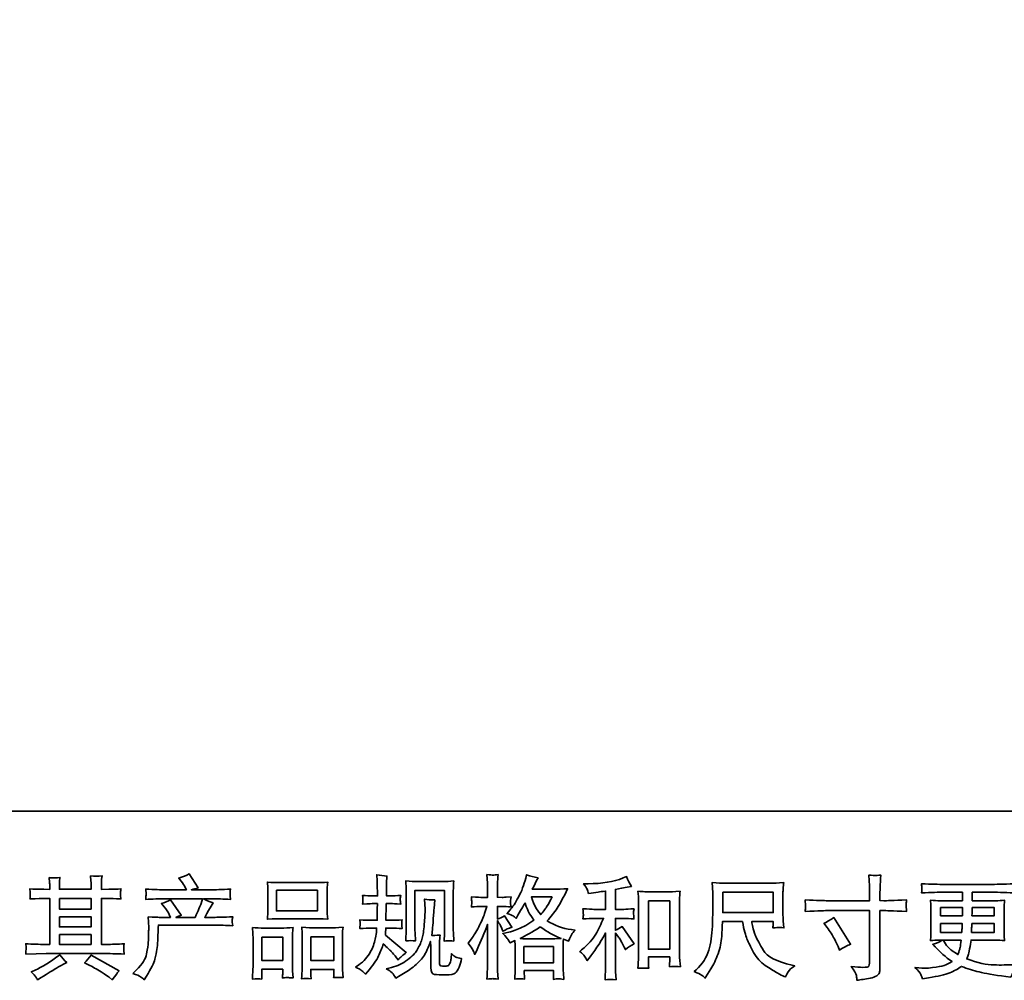
# Model space of a CAD drawing. Units: inches. Extents: x -23 to 372, y -208 to 77.
# Drawn here: x 67 to 151, y -208 to -126 of the extents above; entities that cross this region are included whole.
import ezdxf

# ---------------------------------------------------------------- set-up
doc = ezdxf.new("R2010")
doc.units = ezdxf.units.IN
doc.header["$MEASUREMENT"] = 0
doc.layers.add('图层 1', color=7, linetype='Continuous')

# ---------------------------------------------------------------- blocks, each defined once
blk = doc.blocks.new('block 3')
at = {"layer": '图层 1', "color": 7, "lineweight": 35}
for points in [[(31.493, -66.985), (32.27, -66.985), (32.27, -67.376), (31.493, -67.376), (31.493, -66.985)], [(39.956, -67.022), (40.915, -67.022), (40.915, -67.408), (39.956, -67.408), (39.956, -67.022)], [(27.377, -67.137), (27.978, -67.137), (27.978, -67.341), (27.377, -67.341), (27.377, -67.137)], [(38.547, -67.186), (38.952, -67.186), (38.952, -68.104), (38.547, -68.104), (38.547, -67.186)], [(44.09, -67.312), (44.506, -67.312), (44.502, -67.469), (44.09, -67.469), (44.09, -67.312)], [(27.377, -67.487), (27.978, -67.487), (27.978, -67.678), (27.377, -67.678), (27.377, -67.487)], [(27.377, -67.824), (27.978, -67.824), (27.978, -68.011), (27.377, -68.011), (27.377, -67.824)], [(31.212, -67.873), (31.612, -67.873), (31.612, -68.314), (31.212, -68.314), (31.212, -67.873)], [(32.143, -67.867), (32.582, -67.867), (32.582, -68.316), (32.143, -68.316), (32.143, -67.867)], [(36.184, -68.051), (36.746, -68.051), (36.746, -68.362), (36.184, -68.362), (36.184, -68.051)]]:
    blk.add_lwpolyline(points, dxfattribs=at)
for points, knots in [([(28.769, -68.562), (28.769, -68.562), (28.841, -68.492), (28.841, -68.492), (28.948, -68.387), (29.011, -68.287), (29.029, -68.19), (29.047, -68.094), (29.058, -68.021), (29.062, -67.971), (29.066, -67.921), (29.068, -67.874), (29.067, -67.828), (29.066, -67.783), (29.067, -67.752), (29.069, -67.736), (29.071, -67.72), (29.072, -67.71), (29.072, -67.704), (29.072, -67.704), (29.07, -67.692), (29.07, -67.692), (29.07, -67.692), (29.06, -67.488), (29.06, -67.488), (29.174, -67.495), (29.243, -67.498), (29.267, -67.498), (29.267, -67.498), (29.482, -67.498), (29.482, -67.498), (29.482, -67.498), (29.459, -67.443), (29.459, -67.443), (29.441, -67.4), (29.409, -67.351), (29.362, -67.296), (29.362, -67.296), (29.31, -67.236), (29.31, -67.236), (29.376, -67.219), (29.435, -67.195), (29.486, -67.164), (29.486, -67.164), (29.688, -67.457), (29.688, -67.457), (29.651, -67.469), (29.617, -67.483), (29.585, -67.498), (29.585, -67.498), (29.949, -67.498), (29.949, -67.498), (30.008, -67.374), (30.046, -67.286), (30.063, -67.233), (30.063, -67.233), (30.089, -67.146), (30.089, -67.146), (30.089, -67.146), (29.395, -67.146), (29.395, -67.146), (29.267, -67.146), (29.139, -67.15), (29.013, -67.158), (29.015, -67.13), (29.017, -67.109), (29.017, -67.095), (29.018, -67.079), (29.019, -67.067), (29.019, -67.057), (29.02, -67.046), (29.018, -67.014), (29.013, -66.96), (29.172, -66.97), (29.3, -66.975), (29.395, -66.975), (29.395, -66.975), (29.784, -66.975), (29.784, -66.975), (29.784, -66.975), (29.763, -66.929), (29.763, -66.929), (29.746, -66.895), (29.72, -66.855), (29.684, -66.809), (29.684, -66.809), (29.639, -66.754), (29.639, -66.754), (29.716, -66.734), (29.781, -66.706), (29.835, -66.669), (29.835, -66.669), (30.007, -66.94), (30.007, -66.94), (29.965, -66.949), (29.923, -66.961), (29.879, -66.975), (29.879, -66.975), (30.234, -66.975), (30.234, -66.975), (30.328, -66.975), (30.457, -66.97), (30.621, -66.96), (30.618, -66.988), (30.616, -67.009), (30.615, -67.024), (30.615, -67.04), (30.614, -67.054), (30.613, -67.066), (30.612, -67.079), (30.613, -67.088), (30.615, -67.092), (30.615, -67.092), (30.621, -67.158), (30.621, -67.158), (30.494, -67.15), (30.366, -67.146), (30.238, -67.146), (30.238, -67.146), (30.11, -67.146), (30.11, -67.146), (30.15, -67.172), (30.211, -67.198), (30.292, -67.223), (30.292, -67.223), (30.234, -67.319), (30.234, -67.319), (30.229, -67.327), (30.195, -67.387), (30.133, -67.498), (30.133, -67.498), (30.3, -67.498), (30.3, -67.498), (30.371, -67.498), (30.491, -67.494), (30.662, -67.486), (30.658, -67.51), (30.655, -67.529), (30.654, -67.541), (30.652, -67.554), (30.652, -67.564), (30.652, -67.571), (30.653, -67.578), (30.657, -67.607), (30.662, -67.657), (30.542, -67.649), (30.422, -67.644), (30.3, -67.644), (30.3, -67.644), (29.254, -67.644), (29.254, -67.644), (29.25, -67.707), (29.247, -67.769), (29.245, -67.831), (29.243, -67.894), (29.241, -67.942), (29.239, -67.975), (29.236, -68.008), (29.232, -68.052), (29.224, -68.105), (29.216, -68.159), (29.204, -68.222), (29.186, -68.294), (29.168, -68.365), (29.116, -68.471), (29.029, -68.612), (29.029, -68.612), (28.986, -68.682), (28.986, -68.682), (28.962, -68.66), (28.939, -68.641), (28.916, -68.624), (28.893, -68.608), (28.844, -68.587), (28.769, -68.562)], [0, 0, 0, 0, 1, 1, 1, 2, 2, 2, 3, 3, 3, 4, 4, 4, 5, 5, 5, 6, 6, 6, 7, 7, 7, 8, 8, 8, 9, 9, 9, 10, 10, 10, 11, 11, 11, 12, 12, 12, 13, 13, 13, 14, 14, 14, 15, 15, 15, 16, 16, 16, 17, 17, 17, 18, 18, 18, 19, 19, 19, 20, 20, 20, 21, 21, 21, 22, 22, 22, 23, 23, 23, 24, 24, 24, 25, 25, 25, 26, 26, 26, 27, 27, 27, 28, 28, 28, 29, 29, 29, 30, 30, 30, 31, 31, 31, 32, 32, 32, 33, 33, 33, 34, 34, 34, 35, 35, 35, 36, 36, 36, 37, 37, 37, 38, 38, 38, 39, 39, 39, 40, 40, 40, 41, 41, 41, 42, 42, 42, 43, 43, 43, 44, 44, 44, 45, 45, 45, 46, 46, 46, 47, 47, 47, 48, 48, 48, 49, 49, 49, 50, 50, 50, 51, 51, 51, 52, 52, 52, 53, 53, 53, 54, 54, 54, 55, 55, 55, 56, 56, 56, 57, 57, 57, 58, 58, 58, 58]), ([(26.737, -68.194), (26.737, -68.194), (26.932, -68.188), (26.932, -68.188), (26.932, -68.188), (27.124, -68.182), (27.124, -68.182), (27.124, -68.182), (28.248, -68.182), (28.248, -68.182), (28.274, -68.182), (28.32, -68.183), (28.386, -68.187), (28.452, -68.19), (28.525, -68.193), (28.605, -68.194), (28.605, -68.194), (28.597, -68.129), (28.597, -68.129), (28.596, -68.126), (28.595, -68.117), (28.596, -68.102), (28.596, -68.086), (28.597, -68.072), (28.598, -68.059), (28.598, -68.046), (28.601, -68.026), (28.605, -67.999), (28.487, -68.007), (28.37, -68.011), (28.256, -68.011), (28.256, -68.011), (28.173, -68.011), (28.173, -68.011), (28.173, -68.011), (28.173, -67.137), (28.173, -67.137), (28.173, -67.137), (28.322, -67.137), (28.322, -67.137), (28.348, -67.137), (28.422, -67.141), (28.543, -67.148), (28.543, -67.148), (28.537, -67.086), (28.537, -67.086), (28.537, -67.086), (28.537, -67.053), (28.537, -67.053), (28.536, -67.029), (28.535, -67.014), (28.536, -67.006), (28.536, -66.999), (28.539, -66.982), (28.543, -66.956), (28.477, -66.963), (28.4, -66.966), (28.312, -66.966), (28.312, -66.966), (28.173, -66.969), (28.173, -66.969), (28.173, -66.969), (28.173, -66.902), (28.173, -66.902), (28.173, -66.872), (28.173, -66.844), (28.174, -66.818), (28.175, -66.793), (28.178, -66.757), (28.184, -66.71), (28.115, -66.721), (28.043, -66.722), (27.967, -66.712), (27.967, -66.712), (27.974, -66.807), (27.974, -66.807), (27.976, -66.85), (27.978, -66.881), (27.978, -66.9), (27.978, -66.9), (27.978, -66.966), (27.978, -66.966), (27.978, -66.966), (27.377, -66.966), (27.377, -66.966), (27.377, -66.966), (27.377, -66.907), (27.377, -66.907), (27.377, -66.879), (27.377, -66.854), (27.378, -66.833), (27.378, -66.811), (27.382, -66.781), (27.387, -66.741), (27.321, -66.748), (27.278, -66.751), (27.258, -66.749), (27.237, -66.748), (27.212, -66.746), (27.182, -66.743), (27.182, -66.743), (27.19, -66.836), (27.19, -66.836), (27.191, -66.85), (27.192, -66.876), (27.192, -66.915), (27.192, -66.915), (27.192, -66.969), (27.192, -66.969), (27.192, -66.969), (27.083, -66.966), (27.083, -66.966), (26.967, -66.965), (26.879, -66.962), (26.818, -66.956), (26.818, -66.956), (26.824, -67.022), (26.824, -67.022), (26.824, -67.032), (26.824, -67.05), (26.822, -67.074), (26.821, -67.098), (26.819, -67.123), (26.818, -67.148), (26.965, -67.141), (27.053, -67.137), (27.081, -67.137), (27.081, -67.137), (27.192, -67.137), (27.192, -67.137), (27.192, -67.137), (27.192, -68.011), (27.192, -68.011), (27.192, -68.011), (27.114, -68.011), (27.114, -68.011), (26.988, -68.011), (26.863, -68.007), (26.737, -67.999), (26.737, -67.999), (26.744, -68.063), (26.744, -68.063), (26.744, -68.068), (26.744, -68.078), (26.744, -68.094), (26.742, -68.112), (26.74, -68.145), (26.737, -68.194)], [0, 0, 0, 0, 1, 1, 1, 2, 2, 2, 3, 3, 3, 4, 4, 4, 5, 5, 5, 6, 6, 6, 7, 7, 7, 8, 8, 8, 9, 9, 9, 10, 10, 10, 11, 11, 11, 12, 12, 12, 13, 13, 13, 14, 14, 14, 15, 15, 15, 16, 16, 16, 17, 17, 17, 18, 18, 18, 19, 19, 19, 20, 20, 20, 21, 21, 21, 22, 22, 22, 23, 23, 23, 24, 24, 24, 25, 25, 25, 26, 26, 26, 27, 27, 27, 28, 28, 28, 29, 29, 29, 30, 30, 30, 31, 31, 31, 32, 32, 32, 33, 33, 33, 34, 34, 34, 35, 35, 35, 36, 36, 36, 37, 37, 37, 38, 38, 38, 39, 39, 39, 40, 40, 40, 41, 41, 41, 42, 42, 42, 43, 43, 43, 44, 44, 44, 45, 45, 45, 46, 46, 46, 47, 47, 47, 48, 48, 48, 49, 49, 49, 49]), ([(31.565, -67.523), (31.565, -67.523), (32.226, -67.523), (32.226, -67.523), (32.261, -67.523), (32.341, -67.526), (32.465, -67.533), (32.465, -67.533), (32.457, -67.431), (32.457, -67.431), (32.456, -67.417), (32.455, -67.382), (32.455, -67.325), (32.455, -67.325), (32.455, -67.063), (32.455, -67.063), (32.455, -67.007), (32.455, -66.966), (32.456, -66.94), (32.456, -66.915), (32.46, -66.878), (32.465, -66.829), (32.383, -66.836), (32.304, -66.839), (32.226, -66.839), (32.226, -66.839), (31.565, -66.839), (31.565, -66.839), (31.485, -66.839), (31.403, -66.836), (31.322, -66.829), (31.322, -66.829), (31.328, -66.935), (31.328, -66.935), (31.33, -66.956), (31.33, -66.998), (31.33, -67.061), (31.33, -67.061), (31.33, -67.325), (31.33, -67.325), (31.33, -67.365), (31.33, -67.398), (31.328, -67.425), (31.327, -67.452), (31.325, -67.488), (31.322, -67.533), (31.448, -67.526), (31.529, -67.523), (31.565, -67.523)], [0, 0, 0, 0, 1, 1, 1, 2, 2, 2, 3, 3, 3, 4, 4, 4, 5, 5, 5, 6, 6, 6, 7, 7, 7, 8, 8, 8, 9, 9, 9, 10, 10, 10, 11, 11, 11, 12, 12, 12, 13, 13, 13, 14, 14, 14, 15, 15, 15, 16, 16, 16, 16]), ([(32.994, -68.442), (32.994, -68.442), (33.052, -68.401), (33.052, -68.401), (33.154, -68.329), (33.227, -68.249), (33.273, -68.159), (33.32, -68.07), (33.351, -67.986), (33.366, -67.91), (33.381, -67.833), (33.389, -67.784), (33.391, -67.76), (33.391, -67.76), (33.393, -67.7), (33.393, -67.7), (33.393, -67.7), (33.304, -67.7), (33.304, -67.7), (33.235, -67.7), (33.158, -67.704), (33.074, -67.711), (33.076, -67.688), (33.077, -67.667), (33.078, -67.647), (33.08, -67.626), (33.081, -67.611), (33.081, -67.602), (33.081, -67.602), (33.074, -67.544), (33.074, -67.544), (33.157, -67.551), (33.231, -67.554), (33.295, -67.554), (33.295, -67.554), (33.403, -67.554), (33.403, -67.554), (33.402, -67.531), (33.401, -67.507), (33.402, -67.481), (33.402, -67.455), (33.404, -67.41), (33.405, -67.345), (33.405, -67.345), (33.407, -67.237), (33.407, -67.237), (33.407, -67.237), (33.324, -67.237), (33.324, -67.237), (33.318, -67.237), (33.251, -67.241), (33.126, -67.248), (33.129, -67.225), (33.131, -67.207), (33.132, -67.195), (33.134, -67.182), (33.134, -67.173), (33.133, -67.165), (33.132, -67.158), (33.13, -67.13), (33.126, -67.081), (33.196, -67.088), (33.26, -67.091), (33.316, -67.091), (33.316, -67.091), (33.409, -67.091), (33.409, -67.091), (33.409, -67.054), (33.408, -67.029), (33.408, -67.017), (33.407, -67.004), (33.406, -66.971), (33.405, -66.918), (33.404, -66.864), (33.403, -66.827), (33.403, -66.808), (33.403, -66.808), (33.395, -66.688), (33.395, -66.688), (33.461, -66.703), (33.526, -66.712), (33.589, -66.715), (33.589, -66.715), (33.581, -66.847), (33.581, -66.847), (33.579, -66.856), (33.579, -66.885), (33.579, -66.934), (33.579, -66.934), (33.577, -67.015), (33.577, -67.015), (33.577, -67.015), (33.577, -67.089), (33.577, -67.089), (33.577, -67.089), (33.67, -67.091), (33.67, -67.091), (33.711, -67.093), (33.771, -67.089), (33.849, -67.081), (33.845, -67.105), (33.843, -67.123), (33.841, -67.135), (33.84, -67.148), (33.839, -67.159), (33.84, -67.168), (33.841, -67.177), (33.844, -67.204), (33.849, -67.248), (33.75, -67.241), (33.691, -67.237), (33.672, -67.237), (33.672, -67.237), (33.575, -67.237), (33.575, -67.237), (33.573, -67.286), (33.572, -67.322), (33.572, -67.345), (33.572, -67.345), (33.568, -67.472), (33.568, -67.472), (33.568, -67.472), (33.568, -67.554), (33.568, -67.554), (33.568, -67.554), (33.678, -67.554), (33.678, -67.554), (33.736, -67.554), (33.802, -67.551), (33.876, -67.544), (33.872, -67.567), (33.869, -67.582), (33.869, -67.589), (33.868, -67.595), (33.869, -67.609), (33.87, -67.629), (33.87, -67.629), (33.87, -67.656), (33.87, -67.656), (33.87, -67.656), (33.876, -67.711), (33.876, -67.711), (33.802, -67.704), (33.737, -67.7), (33.682, -67.7), (33.682, -67.7), (33.566, -67.7), (33.566, -67.7), (33.565, -67.722), (33.564, -67.744), (33.563, -67.765), (33.562, -67.786), (33.562, -67.799), (33.562, -67.802), (33.562, -67.802), (33.558, -67.835), (33.558, -67.835), (33.558, -67.835), (33.955, -68.167), (33.955, -68.167), (33.89, -68.21), (33.838, -68.256), (33.8, -68.304), (33.8, -68.304), (33.769, -68.265), (33.769, -68.265), (33.73, -68.216), (33.697, -68.177), (33.67, -68.147), (33.643, -68.118), (33.593, -68.07), (33.519, -68.002), (33.497, -68.072), (33.466, -68.148), (33.428, -68.23), (33.391, -68.312), (33.322, -68.412), (33.221, -68.529), (33.221, -68.529), (33.182, -68.575), (33.182, -68.575), (33.143, -68.537), (33.115, -68.512), (33.098, -68.498), (33.081, -68.484), (33.046, -68.466), (32.994, -68.442)], [0, 0, 0, 0, 1, 1, 1, 2, 2, 2, 3, 3, 3, 4, 4, 4, 5, 5, 5, 6, 6, 6, 7, 7, 7, 8, 8, 8, 9, 9, 9, 10, 10, 10, 11, 11, 11, 12, 12, 12, 13, 13, 13, 14, 14, 14, 15, 15, 15, 16, 16, 16, 17, 17, 17, 18, 18, 18, 19, 19, 19, 20, 20, 20, 21, 21, 21, 22, 22, 22, 23, 23, 23, 24, 24, 24, 25, 25, 25, 26, 26, 26, 27, 27, 27, 28, 28, 28, 29, 29, 29, 30, 30, 30, 31, 31, 31, 32, 32, 32, 33, 33, 33, 34, 34, 34, 35, 35, 35, 36, 36, 36, 37, 37, 37, 38, 38, 38, 39, 39, 39, 40, 40, 40, 41, 41, 41, 42, 42, 42, 43, 43, 43, 44, 44, 44, 45, 45, 45, 46, 46, 46, 47, 47, 47, 48, 48, 48, 49, 49, 49, 50, 50, 50, 51, 51, 51, 52, 52, 52, 53, 53, 53, 54, 54, 54, 55, 55, 55, 56, 56, 56, 57, 57, 57, 58, 58, 58, 59, 59, 59, 60, 60, 60, 61, 61, 61, 62, 62, 62, 62]), ([(33.944, -67.946), (33.948, -67.879), (33.951, -67.826), (33.952, -67.789), (33.954, -67.752), (33.954, -67.71), (33.954, -67.663), (33.954, -67.663), (33.954, -67.101), (33.954, -67.101), (33.954, -67.026), (33.954, -66.978), (33.952, -66.956), (33.952, -66.956), (33.944, -66.808), (33.944, -66.808), (34.029, -66.815), (34.107, -66.818), (34.18, -66.818), (34.18, -66.818), (34.651, -66.818), (34.651, -66.818), (34.711, -66.818), (34.779, -66.815), (34.855, -66.808), (34.852, -66.878), (34.849, -66.938), (34.847, -66.987), (34.845, -67.037), (34.844, -67.076), (34.844, -67.105), (34.844, -67.105), (34.844, -67.642), (34.844, -67.642), (34.844, -67.671), (34.846, -67.721), (34.849, -67.791), (34.849, -67.791), (34.855, -67.948), (34.855, -67.948), (34.801, -67.944), (34.769, -67.941), (34.759, -67.941), (34.749, -67.94), (34.72, -67.943), (34.671, -67.948), (34.676, -67.879), (34.678, -67.826), (34.68, -67.788), (34.681, -67.75), (34.682, -67.702), (34.682, -67.644), (34.682, -67.644), (34.682, -66.989), (34.682, -66.989), (34.682, -66.989), (34.117, -66.989), (34.117, -66.989), (34.117, -66.989), (34.117, -67.655), (34.117, -67.655), (34.117, -67.674), (34.118, -67.72), (34.121, -67.791), (34.121, -67.791), (34.127, -67.946), (34.127, -67.946), (34.075, -67.938), (34.014, -67.938), (33.944, -67.946)], [0, 0, 0, 0, 1, 1, 1, 2, 2, 2, 3, 3, 3, 4, 4, 4, 5, 5, 5, 6, 6, 6, 7, 7, 7, 8, 8, 8, 9, 9, 9, 10, 10, 10, 11, 11, 11, 12, 12, 12, 13, 13, 13, 14, 14, 14, 15, 15, 15, 16, 16, 16, 17, 17, 17, 18, 18, 18, 19, 19, 19, 20, 20, 20, 21, 21, 21, 22, 22, 22, 23, 23, 23, 23]), ([(35.214, -68.116), (35.227, -68.139), (35.24, -68.167), (35.254, -68.2), (35.254, -68.2), (35.299, -68.105), (35.299, -68.105), (35.372, -67.952), (35.438, -67.794), (35.498, -67.631), (35.498, -67.631), (35.498, -68.334), (35.498, -68.334), (35.498, -68.388), (35.496, -68.439), (35.493, -68.487), (35.491, -68.535), (35.487, -68.596), (35.483, -68.669), (35.54, -68.665), (35.577, -68.662), (35.595, -68.661), (35.613, -68.661), (35.646, -68.664), (35.695, -68.671), (35.695, -68.671), (35.686, -68.512), (35.686, -68.512), (35.684, -68.464), (35.682, -68.405), (35.682, -68.336), (35.682, -68.336), (35.682, -67.559), (35.682, -67.559), (35.682, -67.559), (35.713, -67.605), (35.713, -67.605), (35.724, -67.622), (35.734, -67.639), (35.742, -67.654), (35.742, -67.654), (35.767, -67.712), (35.767, -67.712), (35.767, -67.712), (35.788, -67.76), (35.788, -67.76), (35.84, -67.729), (35.897, -67.705), (35.957, -67.687), (35.957, -67.687), (35.817, -67.466), (35.817, -67.466), (35.774, -67.495), (35.729, -67.517), (35.682, -67.532), (35.682, -67.532), (35.682, -67.29), (35.682, -67.29), (35.682, -67.29), (35.773, -67.29), (35.773, -67.29), (35.82, -67.29), (35.876, -67.294), (35.941, -67.301), (35.941, -67.301), (35.934, -67.243), (35.934, -67.243), (35.933, -67.243), (35.933, -67.231), (35.934, -67.208), (35.934, -67.208), (35.934, -67.171), (35.934, -67.171), (35.934, -67.158), (35.937, -67.137), (35.941, -67.109), (35.941, -67.109), (35.848, -67.115), (35.848, -67.115), (35.801, -67.119), (35.777, -67.121), (35.775, -67.119), (35.775, -67.119), (35.682, -67.117), (35.682, -67.117), (35.682, -67.117), (35.682, -66.995), (35.682, -66.995), (35.682, -66.931), (35.683, -66.881), (35.684, -66.847), (35.686, -66.812), (35.69, -66.758), (35.697, -66.685), (35.651, -66.694), (35.62, -66.697), (35.603, -66.696), (35.585, -66.696), (35.546, -66.693), (35.483, -66.687), (35.483, -66.687), (35.496, -66.851), (35.496, -66.851), (35.497, -66.866), (35.498, -66.911), (35.498, -66.985), (35.498, -66.985), (35.498, -67.119), (35.498, -67.119), (35.498, -67.119), (35.4, -67.119), (35.4, -67.119), (35.373, -67.119), (35.303, -67.116), (35.19, -67.109), (35.194, -67.161), (35.196, -67.192), (35.196, -67.203), (35.197, -67.213), (35.197, -67.226), (35.196, -67.241), (35.194, -67.255), (35.192, -67.275), (35.19, -67.301), (35.26, -67.294), (35.33, -67.29), (35.4, -67.29), (35.4, -67.29), (35.483, -67.29), (35.483, -67.29), (35.483, -67.29), (35.438, -67.427), (35.438, -67.427), (35.416, -67.496), (35.379, -67.58), (35.328, -67.68), (35.277, -67.78), (35.232, -67.855), (35.192, -67.906), (35.192, -67.906), (35.13, -67.987), (35.13, -67.987), (35.174, -68.05), (35.202, -68.093), (35.214, -68.116)], [0, 0, 0, 0, 1, 1, 1, 2, 2, 2, 3, 3, 3, 4, 4, 4, 5, 5, 5, 6, 6, 6, 7, 7, 7, 8, 8, 8, 9, 9, 9, 10, 10, 10, 11, 11, 11, 12, 12, 12, 13, 13, 13, 14, 14, 14, 15, 15, 15, 16, 16, 16, 17, 17, 17, 18, 18, 18, 19, 19, 19, 20, 20, 20, 21, 21, 21, 22, 22, 22, 23, 23, 23, 24, 24, 24, 25, 25, 25, 26, 26, 26, 27, 27, 27, 28, 28, 28, 29, 29, 29, 30, 30, 30, 31, 31, 31, 32, 32, 32, 33, 33, 33, 34, 34, 34, 35, 35, 35, 36, 36, 36, 37, 37, 37, 38, 38, 38, 39, 39, 39, 40, 40, 40, 41, 41, 41, 42, 42, 42, 43, 43, 43, 44, 44, 44, 45, 45, 45, 46, 46, 46, 47, 47, 47, 48, 48, 48, 48]), ([(35.883, -67.914), (35.895, -67.932), (35.91, -67.955), (35.926, -67.984), (35.926, -67.984), (36.015, -67.939), (36.015, -67.939), (36.015, -67.939), (36.019, -68.03), (36.019, -68.03), (36.021, -68.059), (36.021, -68.086), (36.021, -68.112), (36.021, -68.112), (36.021, -68.43), (36.021, -68.43), (36.021, -68.48), (36.021, -68.519), (36.019, -68.548), (36.018, -68.577), (36.015, -68.617), (36.011, -68.67), (36.063, -68.666), (36.095, -68.663), (36.107, -68.662), (36.119, -68.661), (36.149, -68.664), (36.199, -68.67), (36.199, -68.67), (36.191, -68.509), (36.191, -68.509), (36.191, -68.509), (36.748, -68.509), (36.748, -68.509), (36.748, -68.509), (36.744, -68.674), (36.744, -68.674), (36.787, -68.667), (36.818, -68.664), (36.837, -68.664), (36.857, -68.665), (36.891, -68.668), (36.941, -68.674), (36.941, -68.674), (36.935, -68.55), (36.935, -68.55), (36.932, -68.495), (36.931, -68.455), (36.931, -68.43), (36.931, -68.43), (36.931, -68.125), (36.931, -68.125), (36.931, -68.064), (36.931, -68.027), (36.931, -68.013), (36.931, -67.999), (36.932, -67.965), (36.935, -67.91), (36.935, -67.91), (37.03, -67.951), (37.03, -67.951), (37.059, -67.884), (37.08, -67.84), (37.093, -67.82), (37.106, -67.8), (37.127, -67.774), (37.156, -67.741), (37.156, -67.741), (37.086, -67.731), (37.086, -67.731), (36.913, -67.706), (36.761, -67.651), (36.628, -67.565), (36.697, -67.488), (36.76, -67.407), (36.816, -67.323), (36.873, -67.239), (36.939, -67.115), (37.013, -66.955), (36.914, -66.962), (36.825, -66.965), (36.746, -66.965), (36.746, -66.965), (36.344, -66.965), (36.344, -66.965), (36.344, -66.965), (36.371, -66.911), (36.371, -66.911), (36.371, -66.911), (36.4, -66.856), (36.4, -66.856), (36.4, -66.856), (36.427, -66.8), (36.427, -66.8), (36.427, -66.8), (36.454, -66.75), (36.454, -66.75), (36.38, -66.734), (36.307, -66.714), (36.235, -66.69), (36.235, -66.69), (36.22, -66.752), (36.22, -66.752), (36.188, -66.883), (36.143, -67.004), (36.083, -67.113), (36.024, -67.224), (35.97, -67.306), (35.922, -67.361), (35.922, -67.361), (35.866, -67.425), (35.866, -67.425), (35.925, -67.445), (35.963, -67.46), (35.98, -67.471), (35.996, -67.482), (36.015, -67.497), (36.036, -67.518), (36.036, -67.518), (36.071, -67.458), (36.071, -67.458), (36.149, -67.325), (36.195, -67.248), (36.207, -67.227), (36.242, -67.318), (36.267, -67.377), (36.281, -67.405), (36.295, -67.432), (36.328, -67.481), (36.377, -67.551), (36.27, -67.627), (36.171, -67.682), (36.083, -67.717), (35.995, -67.752), (35.933, -67.773), (35.897, -67.78), (35.897, -67.78), (35.786, -67.805), (35.786, -67.805), (35.839, -67.86), (35.872, -67.896), (35.883, -67.914)], [0, 0, 0, 0, 1, 1, 1, 2, 2, 2, 3, 3, 3, 4, 4, 4, 5, 5, 5, 6, 6, 6, 7, 7, 7, 8, 8, 8, 9, 9, 9, 10, 10, 10, 11, 11, 11, 12, 12, 12, 13, 13, 13, 14, 14, 14, 15, 15, 15, 16, 16, 16, 17, 17, 17, 18, 18, 18, 19, 19, 19, 20, 20, 20, 21, 21, 21, 22, 22, 22, 23, 23, 23, 24, 24, 24, 25, 25, 25, 26, 26, 26, 27, 27, 27, 28, 28, 28, 29, 29, 29, 30, 30, 30, 31, 31, 31, 32, 32, 32, 33, 33, 33, 34, 34, 34, 35, 35, 35, 36, 36, 36, 37, 37, 37, 38, 38, 38, 39, 39, 39, 40, 40, 40, 41, 41, 41, 42, 42, 42, 43, 43, 43, 44, 44, 44, 45, 45, 45, 46, 46, 46, 47, 47, 47, 47]), ([(37.337, -68.236), (37.354, -68.261), (37.37, -68.288), (37.387, -68.317), (37.387, -68.317), (37.422, -68.274), (37.422, -68.274), (37.517, -68.156), (37.622, -67.997), (37.736, -67.794), (37.736, -67.794), (37.736, -68.325), (37.736, -68.325), (37.736, -68.402), (37.735, -68.461), (37.733, -68.502), (37.731, -68.542), (37.728, -68.603), (37.724, -68.683), (37.789, -68.673), (37.86, -68.673), (37.935, -68.681), (37.935, -68.681), (37.925, -68.526), (37.925, -68.526), (37.922, -68.495), (37.921, -68.431), (37.921, -68.331), (37.921, -68.331), (37.921, -67.796), (37.921, -67.796), (37.921, -67.796), (37.966, -67.852), (37.966, -67.852), (37.987, -67.878), (38.004, -67.902), (38.016, -67.924), (38.028, -67.946), (38.052, -67.992), (38.088, -68.063), (38.088, -68.063), (38.111, -68.108), (38.111, -68.108), (38.159, -68.068), (38.214, -68.032), (38.276, -67.999), (38.276, -67.999), (38.051, -67.672), (38.051, -67.672), (38.007, -67.701), (37.964, -67.724), (37.921, -67.742), (37.921, -67.742), (37.921, -67.517), (37.921, -67.517), (37.921, -67.517), (38.086, -67.517), (38.086, -67.517), (38.139, -67.517), (38.201, -67.521), (38.272, -67.529), (38.272, -67.529), (38.268, -67.466), (38.268, -67.466), (38.268, -67.466), (38.266, -67.434), (38.266, -67.434), (38.265, -67.426), (38.265, -67.414), (38.266, -67.399), (38.267, -67.383), (38.27, -67.361), (38.274, -67.334), (38.192, -67.342), (38.128, -67.346), (38.084, -67.346), (38.084, -67.346), (37.921, -67.346), (37.921, -67.346), (37.921, -67.346), (37.921, -66.968), (37.921, -66.968), (37.921, -66.968), (38.037, -66.947), (38.037, -66.947), (38.037, -66.947), (38.146, -66.924), (38.146, -66.924), (38.146, -66.924), (38.225, -66.91), (38.225, -66.91), (38.189, -66.854), (38.159, -66.791), (38.134, -66.724), (38.134, -66.724), (38.068, -66.751), (38.068, -66.751), (37.888, -66.824), (37.667, -66.86), (37.403, -66.86), (37.403, -66.86), (37.319, -66.86), (37.319, -66.86), (37.353, -66.904), (37.375, -66.939), (37.385, -66.964), (37.394, -66.99), (37.404, -67.017), (37.414, -67.044), (37.414, -67.044), (37.459, -67.038), (37.459, -67.038), (37.459, -67.038), (37.592, -67.017), (37.592, -67.017), (37.623, -67.013), (37.671, -67.007), (37.736, -66.999), (37.736, -66.999), (37.736, -67.346), (37.736, -67.346), (37.736, -67.346), (37.511, -67.346), (37.511, -67.346), (37.474, -67.346), (37.405, -67.342), (37.306, -67.334), (37.31, -67.398), (37.312, -67.434), (37.313, -67.442), (37.314, -67.45), (37.314, -67.461), (37.312, -67.474), (37.311, -67.487), (37.309, -67.505), (37.306, -67.529), (37.39, -67.521), (37.459, -67.517), (37.511, -67.517), (37.511, -67.517), (37.697, -67.517), (37.697, -67.517), (37.649, -67.625), (37.598, -67.725), (37.547, -67.819), (37.495, -67.913), (37.407, -68.011), (37.281, -68.114), (37.281, -68.114), (37.246, -68.143), (37.246, -68.143), (37.29, -68.181), (37.321, -68.212), (37.337, -68.236)], [0, 0, 0, 0, 1, 1, 1, 2, 2, 2, 3, 3, 3, 4, 4, 4, 5, 5, 5, 6, 6, 6, 7, 7, 7, 8, 8, 8, 9, 9, 9, 10, 10, 10, 11, 11, 11, 12, 12, 12, 13, 13, 13, 14, 14, 14, 15, 15, 15, 16, 16, 16, 17, 17, 17, 18, 18, 18, 19, 19, 19, 20, 20, 20, 21, 21, 21, 22, 22, 22, 23, 23, 23, 24, 24, 24, 25, 25, 25, 26, 26, 26, 27, 27, 27, 28, 28, 28, 29, 29, 29, 30, 30, 30, 31, 31, 31, 32, 32, 32, 33, 33, 33, 34, 34, 34, 35, 35, 35, 36, 36, 36, 37, 37, 37, 38, 38, 38, 39, 39, 39, 40, 40, 40, 41, 41, 41, 42, 42, 42, 43, 43, 43, 44, 44, 44, 45, 45, 45, 46, 46, 46, 47, 47, 47, 48, 48, 48, 49, 49, 49, 50, 50, 50, 51, 51, 51, 51]), ([(39.551, -68.592), (39.57, -68.604), (39.594, -68.624), (39.623, -68.652), (39.623, -68.652), (39.639, -68.625), (39.639, -68.625), (39.639, -68.625), (39.734, -68.476), (39.734, -68.476), (39.784, -68.393), (39.829, -68.298), (39.869, -68.189), (39.909, -68.08), (39.931, -67.97), (39.938, -67.86), (39.944, -67.75), (39.949, -67.656), (39.951, -67.579), (39.951, -67.579), (40.33, -67.579), (40.33, -67.579), (40.361, -67.735), (40.39, -67.844), (40.417, -67.908), (40.443, -67.972), (40.485, -68.058), (40.543, -68.164), (40.602, -68.27), (40.675, -68.352), (40.762, -68.41), (40.849, -68.468), (40.924, -68.515), (40.987, -68.551), (41.051, -68.588), (41.095, -68.61), (41.12, -68.619), (41.12, -68.619), (41.147, -68.629), (41.147, -68.629), (41.185, -68.549), (41.218, -68.498), (41.244, -68.477), (41.27, -68.455), (41.296, -68.437), (41.323, -68.42), (41.323, -68.42), (41.273, -68.408), (41.273, -68.408), (40.977, -68.336), (40.795, -68.242), (40.727, -68.125), (40.658, -68.009), (40.609, -67.917), (40.58, -67.848), (40.552, -67.779), (40.534, -67.723), (40.526, -67.681), (40.518, -67.639), (40.512, -67.605), (40.507, -67.579), (40.507, -67.579), (40.915, -67.579), (40.915, -67.579), (40.915, -67.579), (40.915, -67.625), (40.915, -67.625), (40.915, -67.631), (40.913, -67.642), (40.911, -67.658), (40.909, -67.674), (40.908, -67.687), (40.908, -67.697), (40.972, -67.693), (41.009, -67.69), (41.019, -67.689), (41.029, -67.689), (41.061, -67.691), (41.116, -67.697), (41.116, -67.697), (41.106, -67.567), (41.106, -67.567), (41.101, -67.518), (41.099, -67.469), (41.099, -67.419), (41.099, -67.419), (41.099, -67.032), (41.099, -67.032), (41.099, -67.009), (41.101, -66.982), (41.103, -66.949), (41.106, -66.916), (41.11, -66.878), (41.114, -66.837), (41, -66.847), (40.924, -66.851), (40.886, -66.851), (40.886, -66.851), (39.976, -66.851), (39.976, -66.851), (39.939, -66.851), (39.865, -66.847), (39.755, -66.837), (39.755, -66.837), (39.77, -67.032), (39.77, -67.032), (39.771, -67.051), (39.771, -67.1), (39.77, -67.179), (39.77, -67.179), (39.77, -67.349), (39.77, -67.349), (39.768, -67.356), (39.767, -67.408), (39.765, -67.506), (39.765, -67.506), (39.761, -67.666), (39.761, -67.666), (39.754, -67.834), (39.732, -67.986), (39.693, -68.121), (39.654, -68.257), (39.575, -68.381), (39.453, -68.493), (39.453, -68.493), (39.418, -68.526), (39.418, -68.526), (39.488, -68.557), (39.532, -68.579), (39.551, -68.592)], [0, 0, 0, 0, 1, 1, 1, 2, 2, 2, 3, 3, 3, 4, 4, 4, 5, 5, 5, 6, 6, 6, 7, 7, 7, 8, 8, 8, 9, 9, 9, 10, 10, 10, 11, 11, 11, 12, 12, 12, 13, 13, 13, 14, 14, 14, 15, 15, 15, 16, 16, 16, 17, 17, 17, 18, 18, 18, 19, 19, 19, 20, 20, 20, 21, 21, 21, 22, 22, 22, 23, 23, 23, 24, 24, 24, 25, 25, 25, 26, 26, 26, 27, 27, 27, 28, 28, 28, 29, 29, 29, 30, 30, 30, 31, 31, 31, 32, 32, 32, 33, 33, 33, 34, 34, 34, 35, 35, 35, 36, 36, 36, 37, 37, 37, 38, 38, 38, 39, 39, 39, 40, 40, 40, 41, 41, 41, 42, 42, 42, 43, 43, 43, 43]), ([(41.947, -67.182), (41.947, -67.182), (42.743, -67.182), (42.743, -67.182), (42.743, -67.182), (42.743, -67.093), (42.743, -67.093), (42.743, -67.011), (42.741, -66.945), (42.739, -66.897), (42.739, -66.897), (42.728, -66.696), (42.728, -66.696), (42.794, -66.702), (42.834, -66.705), (42.847, -66.705), (42.859, -66.706), (42.895, -66.703), (42.955, -66.696), (42.949, -66.786), (42.945, -66.863), (42.942, -66.928), (42.94, -66.993), (42.938, -67.048), (42.938, -67.093), (42.938, -67.093), (42.938, -67.18), (42.938, -67.18), (42.938, -67.18), (43.011, -67.182), (43.011, -67.182), (43.052, -67.184), (43.197, -67.178), (43.445, -67.166), (43.441, -67.196), (43.438, -67.219), (43.436, -67.236), (43.435, -67.252), (43.434, -67.265), (43.435, -67.274), (43.436, -67.285), (43.439, -67.321), (43.445, -67.384), (43.179, -67.374), (43.033, -67.37), (43.007, -67.37), (43.007, -67.37), (42.938, -67.37), (42.938, -67.37), (42.938, -67.37), (42.938, -68.455), (42.938, -68.455), (42.938, -68.48), (42.936, -68.505), (42.933, -68.532), (42.929, -68.559), (42.911, -68.584), (42.877, -68.606), (42.843, -68.629), (42.802, -68.645), (42.755, -68.653), (42.708, -68.661), (42.663, -68.668), (42.621, -68.675), (42.578, -68.681), (42.539, -68.687), (42.503, -68.692), (42.501, -68.672), (42.498, -68.642), (42.493, -68.604), (42.487, -68.566), (42.454, -68.508), (42.393, -68.428), (42.49, -68.44), (42.562, -68.447), (42.61, -68.447), (42.683, -68.448), (42.723, -68.44), (42.729, -68.424), (42.735, -68.407), (42.739, -68.388), (42.741, -68.367), (42.742, -68.345), (42.743, -68.316), (42.743, -68.277), (42.743, -68.277), (42.743, -67.37), (42.743, -67.37), (42.743, -67.37), (41.947, -67.37), (41.947, -67.37), (41.919, -67.37), (41.777, -67.374), (41.521, -67.384), (41.524, -67.352), (41.525, -67.329), (41.526, -67.316), (41.527, -67.303), (41.527, -67.289), (41.526, -67.276), (41.525, -67.262), (41.524, -67.226), (41.521, -67.166), (41.741, -67.177), (41.883, -67.182), (41.947, -67.182)], [0, 0, 0, 0, 1, 1, 1, 2, 2, 2, 3, 3, 3, 4, 4, 4, 5, 5, 5, 6, 6, 6, 7, 7, 7, 8, 8, 8, 9, 9, 9, 10, 10, 10, 11, 11, 11, 12, 12, 12, 13, 13, 13, 14, 14, 14, 15, 15, 15, 16, 16, 16, 17, 17, 17, 18, 18, 18, 19, 19, 19, 20, 20, 20, 21, 21, 21, 22, 22, 22, 23, 23, 23, 24, 24, 24, 25, 25, 25, 26, 26, 26, 27, 27, 27, 28, 28, 28, 29, 29, 29, 30, 30, 30, 31, 31, 31, 32, 32, 32, 33, 33, 33, 34, 34, 34, 35, 35, 35, 35]), ([(38.349, -67.003), (38.349, -67.003), (38.358, -67.102), (38.358, -67.102), (38.36, -67.135), (38.362, -67.168), (38.362, -67.204), (38.362, -67.204), (38.362, -68.094), (38.362, -68.094), (38.362, -68.163), (38.36, -68.221), (38.358, -68.265), (38.356, -68.31), (38.354, -68.377), (38.349, -68.465), (38.418, -68.457), (38.486, -68.457), (38.553, -68.465), (38.549, -68.418), (38.547, -68.382), (38.547, -68.356), (38.547, -68.356), (38.547, -68.25), (38.547, -68.25), (38.547, -68.25), (38.952, -68.25), (38.952, -68.25), (38.952, -68.25), (38.952, -68.32), (38.952, -68.32), (38.952, -68.329), (38.951, -68.343), (38.95, -68.364), (38.948, -68.385), (38.948, -68.409), (38.948, -68.436), (39.002, -68.431), (39.034, -68.428), (39.045, -68.429), (39.055, -68.429), (39.092, -68.432), (39.153, -68.436), (39.153, -68.436), (39.14, -68.258), (39.14, -68.258), (39.138, -68.224), (39.136, -68.163), (39.136, -68.077), (39.136, -68.077), (39.136, -67.196), (39.136, -67.196), (39.136, -67.17), (39.137, -67.142), (39.139, -67.112), (39.141, -67.082), (39.145, -67.046), (39.149, -67.003), (39.028, -67.011), (38.955, -67.015), (38.929, -67.015), (38.929, -67.015), (38.569, -67.015), (38.569, -67.015), (38.55, -67.015), (38.52, -67.014), (38.479, -67.011), (38.438, -67.009), (38.395, -67.006), (38.349, -67.003)], [0, 0, 0, 0, 1, 1, 1, 2, 2, 2, 3, 3, 3, 4, 4, 4, 5, 5, 5, 6, 6, 6, 7, 7, 7, 8, 8, 8, 9, 9, 9, 10, 10, 10, 11, 11, 11, 12, 12, 12, 13, 13, 13, 14, 14, 14, 15, 15, 15, 16, 16, 16, 17, 17, 17, 18, 18, 18, 19, 19, 19, 20, 20, 20, 21, 21, 21, 22, 22, 22, 23, 23, 23, 23]), ([(43.713, -68.58), (43.727, -68.61), (43.738, -68.638), (43.747, -68.663), (43.747, -68.663), (43.862, -68.644), (43.862, -68.644), (44.041, -68.617), (44.174, -68.585), (44.261, -68.55), (44.347, -68.515), (44.421, -68.475), (44.485, -68.429), (44.6, -68.471), (44.711, -68.505), (44.82, -68.533), (44.929, -68.562), (45.099, -68.591), (45.329, -68.622), (45.329, -68.622), (45.42, -68.634), (45.42, -68.634), (45.42, -68.634), (45.445, -68.582), (45.445, -68.582), (45.445, -68.582), (45.48, -68.508), (45.48, -68.508), (45.498, -68.475), (45.527, -68.436), (45.567, -68.392), (45.567, -68.392), (45.468, -68.396), (45.468, -68.396), (45.359, -68.402), (45.236, -68.403), (45.099, -68.401), (44.963, -68.399), (44.792, -68.361), (44.586, -68.287), (44.586, -68.287), (44.611, -68.214), (44.611, -68.214), (44.617, -68.196), (44.626, -68.156), (44.638, -68.094), (44.651, -68.032), (44.66, -67.977), (44.667, -67.929), (44.667, -67.929), (45.124, -67.929), (45.124, -67.929), (45.181, -67.929), (45.24, -67.933), (45.302, -67.939), (45.302, -67.939), (45.296, -67.853), (45.296, -67.853), (45.293, -67.816), (45.292, -67.784), (45.292, -67.758), (45.292, -67.758), (45.292, -67.345), (45.292, -67.345), (45.292, -67.325), (45.293, -67.301), (45.295, -67.272), (45.297, -67.243), (45.3, -67.21), (45.302, -67.172), (45.244, -67.179), (45.189, -67.182), (45.137, -67.182), (45.137, -67.182), (44.688, -67.182), (44.688, -67.182), (44.688, -67.182), (44.688, -67.02), (44.688, -67.02), (44.688, -67.02), (45.023, -67.02), (45.023, -67.02), (45.138, -67.02), (45.289, -67.024), (45.478, -67.034), (45.473, -66.985), (45.469, -66.956), (45.468, -66.949), (45.468, -66.94), (45.468, -66.929), (45.47, -66.916), (45.471, -66.902), (45.474, -66.883), (45.478, -66.859), (45.286, -66.869), (45.134, -66.873), (45.021, -66.873), (45.021, -66.873), (44.163, -66.873), (44.163, -66.873), (44.057, -66.873), (43.911, -66.869), (43.727, -66.859), (43.731, -66.896), (43.733, -66.923), (43.733, -66.94), (43.734, -66.958), (43.734, -66.971), (43.733, -66.981), (43.733, -66.991), (43.731, -67.009), (43.727, -67.034), (43.913, -67.024), (44.057, -67.02), (44.161, -67.02), (44.161, -67.02), (44.504, -67.02), (44.504, -67.02), (44.504, -67.02), (44.504, -67.182), (44.504, -67.182), (44.504, -67.182), (44.083, -67.182), (44.083, -67.182), (44.024, -67.182), (43.962, -67.179), (43.897, -67.172), (43.897, -67.172), (43.904, -67.26), (43.904, -67.26), (43.905, -67.278), (43.906, -67.306), (43.906, -67.345), (43.906, -67.345), (43.906, -67.76), (43.906, -67.76), (43.906, -67.791), (43.905, -67.818), (43.904, -67.842), (43.902, -67.867), (43.9, -67.899), (43.897, -67.939), (43.954, -67.933), (44.007, -67.929), (44.057, -67.929), (44.057, -67.929), (44.121, -67.929), (44.121, -67.929), (44.074, -67.964), (44.014, -67.99), (43.941, -68.008), (43.941, -68.008), (43.984, -68.055), (43.984, -68.055), (44.074, -68.154), (44.181, -68.249), (44.307, -68.338), (44.253, -68.371), (44.203, -68.396), (44.155, -68.411), (44.107, -68.426), (44.033, -68.44), (43.933, -68.452), (43.832, -68.464), (43.747, -68.466), (43.676, -68.458), (43.676, -68.458), (43.602, -68.45), (43.602, -68.45), (43.662, -68.506), (43.7, -68.55), (43.713, -68.58)], [0, 0, 0, 0, 1, 1, 1, 2, 2, 2, 3, 3, 3, 4, 4, 4, 5, 5, 5, 6, 6, 6, 7, 7, 7, 8, 8, 8, 9, 9, 9, 10, 10, 10, 11, 11, 11, 12, 12, 12, 13, 13, 13, 14, 14, 14, 15, 15, 15, 16, 16, 16, 17, 17, 17, 18, 18, 18, 19, 19, 19, 20, 20, 20, 21, 21, 21, 22, 22, 22, 23, 23, 23, 24, 24, 24, 25, 25, 25, 26, 26, 26, 27, 27, 27, 28, 28, 28, 29, 29, 29, 30, 30, 30, 31, 31, 31, 32, 32, 32, 33, 33, 33, 34, 34, 34, 35, 35, 35, 36, 36, 36, 37, 37, 37, 38, 38, 38, 39, 39, 39, 40, 40, 40, 41, 41, 41, 42, 42, 42, 43, 43, 43, 44, 44, 44, 45, 45, 45, 46, 46, 46, 47, 47, 47, 48, 48, 48, 49, 49, 49, 50, 50, 50, 51, 51, 51, 52, 52, 52, 53, 53, 53, 54, 54, 54, 55, 55, 55, 56, 56, 56, 57, 57, 57, 57]), ([(33.575, -68.473), (33.575, -68.473), (33.672, -68.45), (33.672, -68.45), (33.784, -68.424), (33.885, -68.376), (33.976, -68.305), (34.067, -68.235), (34.127, -68.174), (34.156, -68.124), (34.185, -68.074), (34.207, -68.03), (34.222, -67.994), (34.237, -67.957), (34.249, -67.924), (34.258, -67.894), (34.267, -67.864), (34.275, -67.827), (34.28, -67.785), (34.286, -67.743), (34.29, -67.695), (34.295, -67.64), (34.295, -67.64), (34.305, -67.493), (34.305, -67.493), (34.31, -67.421), (34.312, -67.371), (34.311, -67.342), (34.311, -67.342), (34.301, -67.15), (34.301, -67.15), (34.357, -67.164), (34.422, -67.17), (34.495, -67.168), (34.495, -67.168), (34.481, -67.328), (34.481, -67.328), (34.478, -67.356), (34.473, -67.422), (34.467, -67.524), (34.46, -67.626), (34.455, -67.691), (34.453, -67.72), (34.453, -67.72), (34.439, -67.84), (34.439, -67.84), (34.465, -67.842), (34.518, -67.839), (34.596, -67.834), (34.59, -67.889), (34.587, -67.931), (34.586, -67.961), (34.585, -67.99), (34.585, -68.024), (34.585, -68.061), (34.585, -68.061), (34.585, -68.353), (34.585, -68.353), (34.585, -68.356), (34.586, -68.365), (34.588, -68.38), (34.59, -68.395), (34.593, -68.404), (34.596, -68.409), (34.6, -68.414), (34.616, -68.418), (34.643, -68.422), (34.671, -68.425), (34.694, -68.426), (34.711, -68.423), (34.738, -68.42), (34.755, -68.414), (34.764, -68.404), (34.773, -68.395), (34.782, -68.373), (34.791, -68.34), (34.8, -68.307), (34.805, -68.286), (34.807, -68.276), (34.807, -68.276), (34.815, -68.185), (34.815, -68.185), (34.844, -68.217), (34.87, -68.239), (34.894, -68.252), (34.918, -68.265), (34.955, -68.275), (35.003, -68.28), (34.99, -68.337), (34.975, -68.392), (34.955, -68.446), (34.936, -68.5), (34.911, -68.537), (34.882, -68.558), (34.852, -68.579), (34.795, -68.59), (34.709, -68.588), (34.608, -68.588), (34.534, -68.586), (34.49, -68.581), (34.445, -68.576), (34.423, -68.533), (34.423, -68.45), (34.423, -68.45), (34.423, -68.152), (34.423, -68.152), (34.423, -68.11), (34.422, -68.078), (34.421, -68.057), (34.421, -68.057), (34.414, -67.954), (34.414, -67.954), (34.406, -67.983), (34.399, -68.006), (34.392, -68.023), (34.386, -68.04), (34.366, -68.085), (34.33, -68.159), (34.294, -68.233), (34.239, -68.303), (34.167, -68.37), (34.095, -68.437), (34.017, -68.496), (33.933, -68.547), (33.933, -68.547), (33.84, -68.601), (33.84, -68.601), (33.84, -68.601), (33.757, -68.65), (33.757, -68.65), (33.734, -68.609), (33.71, -68.576), (33.685, -68.552), (33.661, -68.528), (33.625, -68.502), (33.575, -68.473)], [0, 0, 0, 0, 1, 1, 1, 2, 2, 2, 3, 3, 3, 4, 4, 4, 5, 5, 5, 6, 6, 6, 7, 7, 7, 8, 8, 8, 9, 9, 9, 10, 10, 10, 11, 11, 11, 12, 12, 12, 13, 13, 13, 14, 14, 14, 15, 15, 15, 16, 16, 16, 17, 17, 17, 18, 18, 18, 19, 19, 19, 20, 20, 20, 21, 21, 21, 22, 22, 22, 23, 23, 23, 24, 24, 24, 25, 25, 25, 26, 26, 26, 27, 27, 27, 28, 28, 28, 29, 29, 29, 30, 30, 30, 31, 31, 31, 32, 32, 32, 33, 33, 33, 34, 34, 34, 35, 35, 35, 36, 36, 36, 37, 37, 37, 38, 38, 38, 39, 39, 39, 40, 40, 40, 41, 41, 41, 42, 42, 42, 43, 43, 43, 44, 44, 44, 45, 45, 45, 45]), ([(36.723, -67.111), (36.687, -67.181), (36.655, -67.238), (36.628, -67.281), (36.601, -67.323), (36.56, -67.378), (36.504, -67.444), (36.457, -67.383), (36.424, -67.334), (36.404, -67.297), (36.385, -67.26), (36.36, -67.198), (36.328, -67.111), (36.328, -67.111), (36.723, -67.111), (36.723, -67.111)], [0, 0, 0, 0, 1, 1, 1, 2, 2, 2, 3, 3, 3, 4, 4, 4, 5, 5, 5, 5]), ([(44.684, -67.469), (44.684, -67.469), (44.686, -67.418), (44.686, -67.418), (44.686, -67.402), (44.686, -67.367), (44.688, -67.312), (44.688, -67.312), (45.107, -67.312), (45.107, -67.312), (45.107, -67.312), (45.107, -67.469), (45.107, -67.469), (45.107, -67.469), (44.684, -67.469), (44.684, -67.469)], [0, 0, 0, 0, 1, 1, 1, 2, 2, 2, 3, 3, 3, 4, 4, 4, 5, 5, 5, 5]), ([(41.876, -67.611), (41.945, -67.579), (42.007, -67.543), (42.062, -67.503), (42.062, -67.503), (42.382, -68.008), (42.382, -68.008), (42.319, -68.032), (42.249, -68.07), (42.171, -68.119), (42.171, -68.119), (42.145, -68.049), (42.145, -68.049), (42.132, -68.019), (42.109, -67.97), (42.074, -67.904), (42.04, -67.838), (41.994, -67.766), (41.936, -67.689), (41.936, -67.689), (41.876, -67.611), (41.876, -67.611)], [0, 0, 0, 0, 1, 1, 1, 2, 2, 2, 3, 3, 3, 4, 4, 4, 5, 5, 5, 6, 6, 6, 7, 7, 7, 7]), ([(31.216, -68.67), (31.216, -68.67), (31.212, -68.588), (31.212, -68.588), (31.212, -68.588), (31.212, -68.536), (31.212, -68.536), (31.212, -68.536), (31.212, -68.484), (31.212, -68.484), (31.212, -68.484), (31.612, -68.484), (31.612, -68.484), (31.612, -68.484), (31.612, -68.534), (31.612, -68.534), (31.612, -68.567), (31.611, -68.587), (31.61, -68.595), (31.609, -68.602), (31.609, -68.62), (31.607, -68.648), (31.66, -68.642), (31.693, -68.639), (31.705, -68.64), (31.717, -68.641), (31.751, -68.644), (31.809, -68.648), (31.809, -68.648), (31.798, -68.513), (31.798, -68.513), (31.797, -68.5), (31.796, -68.451), (31.796, -68.367), (31.796, -68.367), (31.796, -67.934), (31.796, -67.934), (31.796, -67.875), (31.796, -67.833), (31.797, -67.806), (31.798, -67.78), (31.801, -67.742), (31.807, -67.691), (31.726, -67.698), (31.649, -67.702), (31.577, -67.702), (31.577, -67.702), (31.262, -67.702), (31.262, -67.702), (31.181, -67.702), (31.107, -67.698), (31.039, -67.691), (31.039, -67.691), (31.045, -67.802), (31.045, -67.802), (31.048, -67.85), (31.049, -67.894), (31.049, -67.935), (31.049, -67.935), (31.049, -68.386), (31.049, -68.386), (31.049, -68.422), (31.048, -68.462), (31.045, -68.506), (31.042, -68.551), (31.04, -68.606), (31.037, -68.67), (31.106, -68.662), (31.166, -68.662), (31.216, -68.67)], [0, 0, 0, 0, 1, 1, 1, 2, 2, 2, 3, 3, 3, 4, 4, 4, 5, 5, 5, 6, 6, 6, 7, 7, 7, 8, 8, 8, 9, 9, 9, 10, 10, 10, 11, 11, 11, 12, 12, 12, 13, 13, 13, 14, 14, 14, 15, 15, 15, 16, 16, 16, 17, 17, 17, 18, 18, 18, 19, 19, 19, 20, 20, 20, 21, 21, 21, 22, 22, 22, 23, 23, 23, 23]), ([(32.148, -68.665), (32.148, -68.665), (32.143, -68.599), (32.143, -68.599), (32.143, -68.599), (32.143, -68.551), (32.143, -68.551), (32.143, -68.551), (32.143, -68.487), (32.143, -68.487), (32.143, -68.487), (32.582, -68.487), (32.582, -68.487), (32.582, -68.487), (32.582, -68.539), (32.582, -68.539), (32.582, -68.569), (32.581, -68.588), (32.58, -68.595), (32.58, -68.602), (32.578, -68.617), (32.575, -68.642), (32.635, -68.634), (32.696, -68.634), (32.757, -68.642), (32.757, -68.642), (32.746, -68.493), (32.746, -68.493), (32.745, -68.477), (32.744, -68.433), (32.744, -68.361), (32.744, -68.361), (32.744, -67.941), (32.744, -67.941), (32.744, -67.879), (32.744, -67.833), (32.745, -67.805), (32.746, -67.777), (32.749, -67.738), (32.755, -67.686), (32.639, -67.693), (32.565, -67.696), (32.534, -67.696), (32.534, -67.696), (32.193, -67.696), (32.193, -67.696), (32.165, -67.696), (32.092, -67.693), (31.971, -67.686), (31.971, -67.686), (31.979, -67.799), (31.979, -67.799), (31.98, -67.815), (31.981, -67.863), (31.981, -67.941), (31.981, -67.941), (31.981, -68.385), (31.981, -68.385), (31.981, -68.449), (31.979, -68.496), (31.977, -68.527), (31.975, -68.558), (31.973, -68.604), (31.968, -68.665), (32.024, -68.657), (32.084, -68.657), (32.148, -68.665)], [0, 0, 0, 0, 1, 1, 1, 2, 2, 2, 3, 3, 3, 4, 4, 4, 5, 5, 5, 6, 6, 6, 7, 7, 7, 8, 8, 8, 9, 9, 9, 10, 10, 10, 11, 11, 11, 12, 12, 12, 13, 13, 13, 14, 14, 14, 15, 15, 15, 16, 16, 16, 17, 17, 17, 18, 18, 18, 19, 19, 19, 20, 20, 20, 21, 21, 21, 22, 22, 22, 22]), ([(36.497, -67.678), (36.623, -67.771), (36.754, -67.845), (36.892, -67.899), (36.793, -67.903), (36.732, -67.905), (36.708, -67.905), (36.708, -67.905), (36.274, -67.905), (36.274, -67.905), (36.26, -67.905), (36.238, -67.904), (36.209, -67.904), (36.179, -67.903), (36.148, -67.902), (36.115, -67.901), (36.221, -67.848), (36.349, -67.774), (36.497, -67.678)], [0, 0, 0, 0, 1, 1, 1, 2, 2, 2, 3, 3, 3, 4, 4, 4, 5, 5, 5, 6, 6, 6, 6]), ([(44.09, -67.615), (44.09, -67.615), (44.5, -67.615), (44.5, -67.615), (44.5, -67.615), (44.498, -67.7), (44.498, -67.7), (44.496, -67.709), (44.494, -67.737), (44.491, -67.783), (44.491, -67.783), (44.09, -67.783), (44.09, -67.783), (44.09, -67.783), (44.09, -67.615), (44.09, -67.615)], [0, 0, 0, 0, 1, 1, 1, 2, 2, 2, 3, 3, 3, 4, 4, 4, 5, 5, 5, 5]), ([(44.675, -67.783), (44.675, -67.783), (44.677, -67.708), (44.677, -67.708), (44.677, -67.697), (44.679, -67.666), (44.682, -67.615), (44.682, -67.615), (45.107, -67.615), (45.107, -67.615), (45.107, -67.615), (45.107, -67.783), (45.107, -67.783), (45.107, -67.783), (44.675, -67.783), (44.675, -67.783)], [0, 0, 0, 0, 1, 1, 1, 2, 2, 2, 3, 3, 3, 4, 4, 4, 5, 5, 5, 5]), ([(44.48, -67.929), (44.48, -67.929), (44.474, -67.975), (44.474, -67.975), (44.466, -68.031), (44.46, -68.068), (44.456, -68.084), (44.453, -68.101), (44.44, -68.141), (44.418, -68.204), (44.345, -68.156), (44.301, -68.125), (44.284, -68.112), (44.267, -68.099), (44.247, -68.079), (44.223, -68.052), (44.199, -68.025), (44.17, -67.984), (44.135, -67.929), (44.135, -67.929), (44.48, -67.929), (44.48, -67.929)], [0, 0, 0, 0, 1, 1, 1, 2, 2, 2, 3, 3, 3, 4, 4, 4, 5, 5, 5, 6, 6, 6, 7, 7, 7, 7]), ([(26.926, -68.625), (26.937, -68.64), (26.949, -68.659), (26.961, -68.681), (26.961, -68.681), (27.027, -68.642), (27.027, -68.642), (27.165, -68.556), (27.262, -68.496), (27.32, -68.462), (27.377, -68.429), (27.418, -68.405), (27.443, -68.391), (27.443, -68.391), (27.515, -68.352), (27.515, -68.352), (27.47, -68.311), (27.426, -68.263), (27.383, -68.209), (27.383, -68.209), (27.304, -68.269), (27.304, -68.269), (27.238, -68.319), (27.16, -68.369), (27.072, -68.418), (26.983, -68.468), (26.926, -68.498), (26.901, -68.507), (26.901, -68.507), (26.841, -68.532), (26.841, -68.532), (26.887, -68.579), (26.915, -68.61), (26.926, -68.625)], [0, 0, 0, 0, 1, 1, 1, 2, 2, 2, 3, 3, 3, 4, 4, 4, 5, 5, 5, 6, 6, 6, 7, 7, 7, 8, 8, 8, 9, 9, 9, 10, 10, 10, 11, 11, 11, 11]), ([(27.925, -68.396), (28.003, -68.434), (28.084, -68.48), (28.167, -68.534), (28.25, -68.588), (28.302, -68.622), (28.321, -68.635), (28.321, -68.635), (28.379, -68.681), (28.379, -68.681), (28.379, -68.681), (28.419, -68.629), (28.419, -68.629), (28.419, -68.629), (28.462, -68.567), (28.462, -68.567), (28.47, -68.555), (28.485, -68.537), (28.507, -68.513), (28.507, -68.513), (27.976, -68.214), (27.976, -68.214), (27.939, -68.272), (27.898, -68.32), (27.852, -68.36), (27.852, -68.36), (27.925, -68.396), (27.925, -68.396)], [0, 0, 0, 0, 1, 1, 1, 2, 2, 2, 3, 3, 3, 4, 4, 4, 5, 5, 5, 6, 6, 6, 7, 7, 7, 8, 8, 8, 9, 9, 9, 9])]:
    blk.add_open_spline(points, degree=3, knots=knots, dxfattribs=at)
blk = doc.blocks.new('block 2')
at = {"layer": '图层 1'}
blk.add_blockref('block 3', (0, 0), dxfattribs=at)

msp = doc.modelspace()

# ---------------------------------------------------------------- linework, layer by layer
at = {"layer": '图层 1', "color": 7, "lineweight": 35}
msp.add_lwpolyline([(372.072, -193.373), (-23.132, -193.373), (-23.132, 62.606), (372.072, 62.606), (372.072, -193.373), (372.072, -193.373)], dxfattribs=at)

# ---------------------------------------------------------------- block references
at = {"layer": '图层 1', "xscale": 4.47594891512016, "yscale": 4.47594891512016, "zscale": 4.47594891512016}
msp.add_blockref('block 2', (-52.053, 99.716), dxfattribs=at)

doc.saveas('drawing.dxf')
